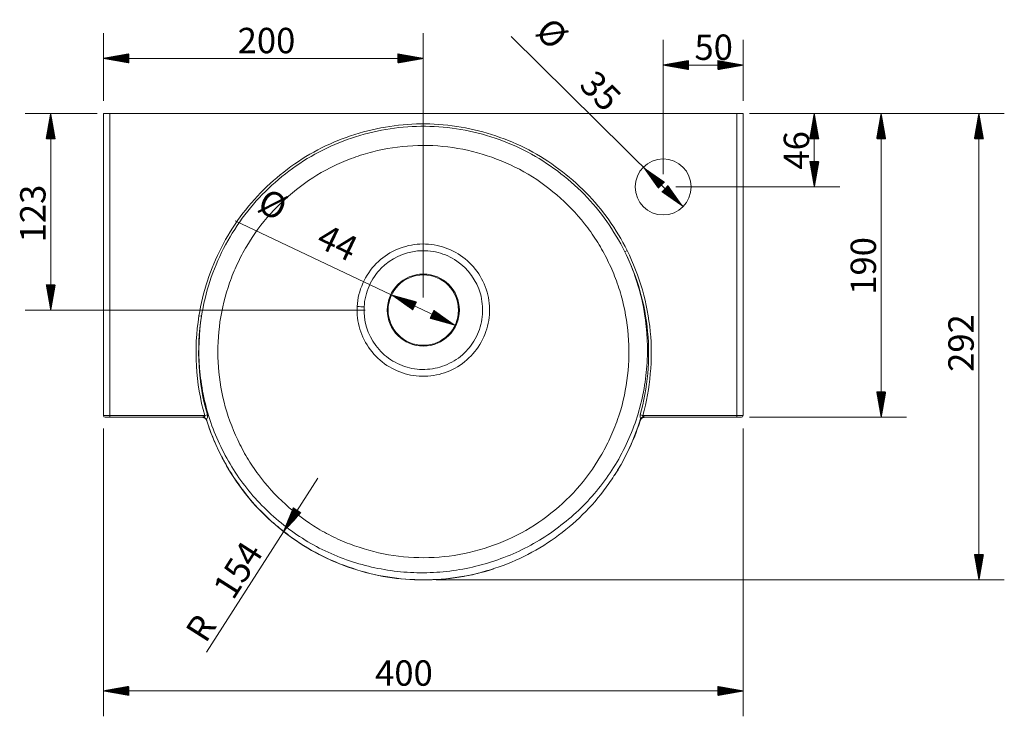
# Model space of a CAD drawing. Units: millimetres. Extents: x 431 to 1416, y 423 to 1139.
# Drawn here: x 431 to 1047, y 423 to 858 of the extents above; entities that cross this region are included whole.
import ezdxf

# ---------------------------------------------------------------- set-up
doc = ezdxf.new("R2010")
doc.units = ezdxf.units.MM
doc.layers.add('1', color=7, linetype='Continuous', true_color=0xffffff)
doc.layers.add('256', color=7, linetype='Continuous', true_color=0xffffff)
doc.styles.add('Arial', font='Arial')

msp = doc.modelspace()

# ---------------------------------------------------------------- hatches: boundary and pattern name
at = {"layer": '256', "linetype": 'Continuous', "lineweight": 13}
h = msp.add_hatch(dxfattribs=at)
h.set_pattern_fill('ANSI31', color=252, scale=0.02, angle=-3e-13, style=0)
h.paths.add_polyline_path([(483.72, 833.9), (499.6, 836.7), (499.6, 831.1)], flags=0)
h = msp.add_hatch(dxfattribs=at)
h.set_pattern_fill('ANSI31', color=252, scale=0.02, angle=-3e-13, style=0)
h.paths.add_polyline_path([(683.72, 833.9), (667.85, 831.1), (667.85, 836.7)], flags=0)
h = msp.add_hatch(dxfattribs=at)
h.set_pattern_fill('ANSI31', color=252, scale=0.02, angle=-5e-13, style=0)
h.paths.add_polyline_path([(833.72, 829.72), (849.6, 832.52), (849.6, 826.92)], flags=0)
h = msp.add_hatch(dxfattribs=at)
h.set_pattern_fill('ANSI31', color=252, scale=0.02, angle=-5e-13, style=0)
h.paths.add_polyline_path([(883.72, 829.72), (867.85, 826.92), (867.85, 832.52)], flags=0)
h = msp.add_hatch(dxfattribs=at)
h.set_pattern_fill('ANSI31', color=252, scale=0.02, angle=-9e-13, style=0)
h.paths.add_polyline_path([(450.68, 799.51), (453.48, 783.63), (447.88, 783.63)], flags=0)
h = msp.add_hatch(dxfattribs=at)
h.set_pattern_fill('ANSI31', color=252, scale=0.02, angle=-9e-13, style=0)
h.paths.add_polyline_path([(928.23, 799.51), (931.03, 783.63), (925.44, 783.63)], flags=0)
h = msp.add_hatch(dxfattribs=at)
h.set_pattern_fill('ANSI31', color=252, scale=0.02, angle=-1e-12, style=0)
h.paths.add_polyline_path([(970.06, 799.51), (972.86, 783.63), (967.26, 783.63)], flags=0)
h = msp.add_hatch(dxfattribs=at)
h.set_pattern_fill('ANSI31', color=252, scale=0.02, angle=-1e-12, style=0)
h.paths.add_polyline_path([(1031.19, 799.51), (1033.99, 783.63), (1028.39, 783.63)], flags=0)
h = msp.add_hatch(dxfattribs=at)
h.set_pattern_fill('ANSI31', color=252, scale=0.02, angle=-1e-13, style=0)
h.paths.add_polyline_path([(821.29, 765.82), (834.54, 756.64), (830.6, 752.66)], flags=0)
h = msp.add_hatch(dxfattribs=at)
h.set_pattern_fill('ANSI31', color=252, scale=0.02, angle=-9e-13, style=0)
h.paths.add_polyline_path([(928.23, 753.51), (925.44, 769.38), (931.03, 769.38)], flags=0)
h = msp.add_hatch(dxfattribs=at)
h.set_pattern_fill('ANSI31', color=252, scale=0.02, angle=-1e-13, style=0)
h.paths.add_polyline_path([(846.16, 741.19), (832.91, 750.37), (836.85, 754.35)], flags=0)
h = msp.add_hatch(dxfattribs=at)
h.set_pattern_fill('ANSI31', color=252, scale=0.02, angle=-9e-13, style=0)
h.paths.add_polyline_path([(450.68, 676.51), (447.88, 692.38), (453.48, 692.38)], flags=0)
h = msp.add_hatch(dxfattribs=at)
h.set_pattern_fill('ANSI31', color=252, scale=0.02, angle=-2e-13, style=0)
h.paths.add_polyline_path([(663.85, 685.94), (679.39, 681.66), (676.99, 676.6)], flags=0)
h = msp.add_hatch(dxfattribs=at)
h.set_pattern_fill('ANSI31', color=252, scale=0.02, angle=-2e-13, style=0)
h.paths.add_polyline_path([(703.6, 667.07), (688.06, 671.35), (690.46, 676.41)], flags=0)
h = msp.add_hatch(dxfattribs=at)
h.set_pattern_fill('ANSI31', color=252, scale=0.02, angle=-1e-12, style=0)
h.paths.add_polyline_path([(970.06, 609.51), (967.26, 625.38), (972.86, 625.38)], flags=0)
h = msp.add_hatch(dxfattribs=at)
h.set_pattern_fill('ANSI31', color=252, scale=0.02, angle=-3e-13, style=0)
h.paths.add_polyline_path([(596.33, 538.04), (602.5, 552.93), (607.22, 549.92)], flags=0)
h = msp.add_hatch(dxfattribs=at)
h.set_pattern_fill('ANSI31', color=252, scale=0.02, angle=-1e-12, style=0)
h.paths.add_polyline_path([(1031.19, 507.77), (1028.39, 523.64), (1033.99, 523.64)], flags=0)
h = msp.add_hatch(dxfattribs=at)
h.set_pattern_fill('ANSI31', color=252, scale=0.02, angle=-5e-13, style=0)
h.paths.add_polyline_path([(483.72, 438.4), (499.6, 441.2), (499.6, 435.6)], flags=0)
h = msp.add_hatch(dxfattribs=at)
h.set_pattern_fill('ANSI31', color=252, scale=0.02, angle=-5e-13, style=0)
h.paths.add_polyline_path([(883.72, 438.4), (867.85, 435.6), (867.85, 441.2)], flags=0)

# ---------------------------------------------------------------- linework, layer by layer
at = {"layer": '1', "color": 9, "linetype": 'Continuous', "lineweight": 18}
for p, q in [((483.72, 610.51), (483.72, 799.51)), ((483.72, 799.51), (487.72, 799.51)), ((487.72, 799.51), (879.72, 799.51)), ((879.72, 799.51), (883.72, 799.51)), ((883.72, 799.51), (883.72, 610.51)), ((484.72, 609.51), (487.72, 609.51)), ((545.34, 609.51), (487.72, 609.51)), ((879.72, 609.51), (822.18, 609.51)), ((882.72, 609.51), (879.72, 609.51))]:
    msp.add_line(p, q, dxfattribs=at)
at = {"layer": '1', "color": 1, "linetype": 'Continuous', "lineweight": 13}
for p, q in [((487.72, 799.51), (487.72, 610.51)), ((879.72, 610.51), (879.72, 799.51)), ((809.7, 713.05), (811.14, 713.76)), ((544.99, 672.66), (543.4, 672.92)), ((483.72, 610.51), (487.72, 610.51)), ((487.72, 610.51), (547.04, 610.51)), ((487.72, 609.51), (487.72, 610.51)), ((548.64, 610.96), (547.04, 610.51)), ((819.36, 610.96), (820.97, 610.51)), ((820.97, 610.51), (879.72, 610.51)), ((879.72, 610.51), (883.72, 610.51)), ((879.72, 610.51), (879.72, 609.51))]:
    msp.add_line(p, q, dxfattribs=at)
at = {"layer": '1', "color": 9, "linetype": 'Continuous', "lineweight": 18}
for centre, radius in [((833.72, 753.51), 17.5), ((683.72, 676.51), 22.53), ((683.72, 676.51), 22)]:
    msp.add_circle(centre, radius, dxfattribs=at)
for centre, start, end in [((484.72, 610.51), 180, 270), ((882.72, 610.51), 270, 0)]:
    msp.add_arc(centre, 1, start, end, dxfattribs=at)
at = {"layer": '1', "color": 1, "linetype": 'Continuous', "lineweight": 13}
msp.add_ellipse((641.56, 678.82), major_axis=(7.99, -0.43), ratio=0.001172, start_param=4.812765, end_param=5.41052, dxfattribs=at)
for points, knots in [([(543.4, 672.92), (544.6, 680.39), (546.35, 687.73), (551.08, 702.09), (554.03, 708.98), (560.8, 722.3), (564.78, 728.68), (573.67, 740.89), (578.53, 746.57), (589.16, 757.01), (594.87, 761.83), (607.05, 770.68), (613.48, 774.61), (626.79, 781.28), (633.7, 784.04), (647.99, 788.57), (655.36, 790.31), (670.09, 792.51), (677.51, 793.02), (692.46, 792.87), (700.02, 792.19), (714.74, 789.69), (721.94, 787.82), (736.1, 783.07), (743.1, 780.12), (756.3, 773.18), (762.56, 769.19), (774.47, 760.25), (780.19, 755.3), (790.67, 744.66), (795.38, 738.94), (803.94, 726.86), (807.8, 720.5), (811.14, 713.76)], [0, 0, 0, 0, 0.0625, 0.0625, 0.125, 0.125, 0.1875, 0.1875, 0.25, 0.25, 0.3125, 0.3125, 0.375, 0.375, 0.4375, 0.4375, 0.5, 0.5, 0.5625, 0.5625, 0.625, 0.625, 0.6875, 0.6875, 0.75, 0.75, 0.8125, 0.8125, 0.875, 0.875, 0.9375, 0.9375, 1, 1, 1, 1]), ([(809.7, 713.05), (806.42, 719.73), (802.61, 726.02), (794.16, 737.98), (789.5, 743.64), (779.14, 754.17), (773.49, 759.08), (761.72, 767.92), (755.54, 771.88), (742.48, 778.75), (735.56, 781.66), (721.55, 786.37), (714.43, 788.21), (699.88, 790.69), (692.4, 791.37), (677.61, 791.51), (670.27, 791), (655.7, 788.83), (648.41, 787.1), (634.27, 782.63), (627.43, 779.89), (614.27, 773.3), (607.91, 769.42), (595.86, 760.67), (590.22, 755.9), (579.71, 745.57), (574.89, 739.95), (566.1, 727.87), (562.16, 721.56), (555.48, 708.37), (552.57, 701.56), (547.9, 687.35), (546.17, 680.05), (544.99, 672.66)], [0, 0, 0, 0, 0.0625, 0.0625, 0.125, 0.125, 0.1875, 0.1875, 0.25, 0.25, 0.3125, 0.3125, 0.375, 0.375, 0.4375, 0.4375, 0.5, 0.5, 0.5625, 0.5625, 0.625, 0.625, 0.6875, 0.6875, 0.75, 0.75, 0.8125, 0.8125, 0.875, 0.875, 0.9375, 0.9375, 1, 1, 1, 1]), ([(677.07, 779.31), (668.56, 778.86), (660.23, 777.59), (648.03, 774.44), (644, 773.2), (636.04, 770.35), (632.1, 768.72), (620.67, 763.27), (613.53, 758.89), (600.12, 748.75), (593.75, 743.02), (582.53, 730.55), (577.63, 723.75), (571.12, 712.89), (569.17, 709.11), (565.62, 701.47), (564, 697.59), (559.77, 685.75), (557.77, 677.51), (555.35, 660.76), (554.94, 652.38), (555.83, 635.62), (557.07, 627.15), (561.09, 610.83), (564.05, 603), (569.4, 591.58), (571.36, 587.81), (575.78, 580.6), (578.1, 577.09), (585.54, 566.94), (591.21, 560.75), (603.83, 549.39), (610.56, 544.31), (621.33, 537.81), (625.03, 535.82), (632.68, 532.23), (636.64, 530.62), (648.6, 526.38), (656.74, 524.3), (673.41, 521.86), (681.97, 521.43), (698.88, 522.33), (707.35, 523.58), (723.81, 527.84), (731.75, 530.68), (746.99, 537.94), (754.3, 542.45), (767.74, 552.66), (774.02, 558.33), (785.37, 571.03), (790.23, 577.89), (796.71, 588.69), (798.61, 592.46), (802.15, 600.15), (803.79, 604.1), (808.03, 616.03), (809.89, 624.2), (812.19, 640.86), (812.59, 649.42), (811.61, 666.17), (810.33, 674.46), (807.2, 686.75), (805.94, 690.82), (803.03, 698.71), (801.38, 702.57), (797.79, 710.13), (795.82, 713.83), (791.43, 721.01), (789.06, 724.54), (781.5, 734.73), (775.81, 740.87), (763.32, 752.04), (756.49, 757.16), (742.1, 765.78), (734.52, 769.28), (718.68, 774.85), (710.43, 776.95), (693.88, 779.34), (685.57, 779.77), (677.07, 779.31)], [0, 0, 0, 0, 0.03125, 0.03125, 0.046875, 0.046875, 0.0625, 0.0625, 0.09375, 0.09375, 0.125, 0.125, 0.15625, 0.15625, 0.171875, 0.171875, 0.1875, 0.1875, 0.21875, 0.21875, 0.25, 0.25, 0.28125, 0.28125, 0.3125, 0.3125, 0.328125, 0.328125, 0.34375, 0.34375, 0.375, 0.375, 0.40625, 0.40625, 0.421875, 0.421875, 0.4375, 0.4375, 0.46875, 0.46875, 0.5, 0.5, 0.53125, 0.53125, 0.5625, 0.5625, 0.59375, 0.59375, 0.625, 0.625, 0.65625, 0.65625, 0.671875, 0.671875, 0.6875, 0.6875, 0.71875, 0.71875, 0.75, 0.75, 0.78125, 0.78125, 0.796875, 0.796875, 0.8125, 0.8125, 0.828125, 0.828125, 0.84375, 0.84375, 0.875, 0.875, 0.90625, 0.90625, 0.9375, 0.9375, 0.96875, 0.96875, 1, 1, 1, 1]), ([(654.32, 705.66), (657.72, 709.06), (661.68, 711.85), (670.34, 715.94), (675.01, 717.22), (684.53, 718.14), (689.41, 717.75), (698.63, 715.39), (703.07, 713.39), (711.02, 708), (714.5, 704.62), (720.13, 696.84), (722.24, 692.44), (724.87, 683.22), (725.38, 678.35), (724.71, 668.81), (723.54, 664.07), (717.68, 650.95), (710.6, 643.62), (697.72, 637.28), (693.07, 635.93), (683.57, 634.87), (678.67, 635.18), (669.42, 637.4), (664.96, 639.32), (656.93, 644.6), (653.41, 647.93), (647.65, 655.63), (645.44, 659.97), (642.67, 669.14), (642.1, 673.97), (642.36, 678.77)], [0, 0, 0, 0, 0.0625, 0.0625, 0.125, 0.125, 0.1875, 0.1875, 0.25, 0.25, 0.3125, 0.3125, 0.375, 0.375, 0.4375, 0.4375, 0.5, 0.5, 0.625, 0.625, 0.6875, 0.6875, 0.75, 0.75, 0.8125, 0.8125, 0.875, 0.875, 0.9375, 0.9375, 1, 1, 1, 1]), ([(809.7, 713.05), (812.05, 708.16), (814.18, 703.17), (817.83, 692.9), (819.35, 687.58), (822.89, 671.6), (824.05, 660.82), (823.81, 644.43), (823.39, 638.92), (821.95, 628.11), (820.95, 622.77), (818.33, 612.25), (816.69, 607.06), (812.67, 596.87), (810.35, 591.85), (805.33, 582.15), (802.43, 577.55), (796.27, 568.6), (792.95, 564.27), (785.69, 556.03), (781.78, 552.13), (773.6, 544.86), (769.33, 541.46), (760.42, 535.11), (755.74, 532.18), (746.09, 526.92), (741.13, 524.62), (730.99, 520.59), (725.8, 518.86), (715.22, 515.93), (709.81, 514.76), (698.93, 513.1), (693.47, 512.58), (682.51, 512.18), (676.98, 512.3), (660.58, 513.63), (649.92, 515.79), (634.31, 520.82), (629.14, 522.8), (619.2, 527.35), (614.41, 529.91), (605.17, 535.6), (600.72, 538.74), (592.14, 545.51), (587.98, 549.15), (580.23, 556.82), (576.62, 560.88), (569.93, 569.42), (566.84, 573.91), (561.02, 583.17), (558.5, 588.06), (553.93, 597.92), (551.88, 602.94), (548.49, 613.23), (547.15, 618.5), (545.04, 629.26), (544.28, 634.7), (542.93, 650.96), (543.33, 661.81), (544.99, 672.66)], [0, 0, 0, 0, 0.03125, 0.03125, 0.0625, 0.0625, 0.125, 0.125, 0.15625, 0.15625, 0.1875, 0.1875, 0.21875, 0.21875, 0.25, 0.25, 0.28125, 0.28125, 0.3125, 0.3125, 0.34375, 0.34375, 0.375, 0.375, 0.40625, 0.40625, 0.4375, 0.4375, 0.46875, 0.46875, 0.5, 0.5, 0.53125, 0.53125, 0.5625, 0.5625, 0.625, 0.625, 0.65625, 0.65625, 0.6875, 0.6875, 0.71875, 0.71875, 0.75, 0.75, 0.78125, 0.78125, 0.8125, 0.8125, 0.84375, 0.84375, 0.875, 0.875, 0.90625, 0.90625, 0.9375, 0.9375, 1, 1, 1, 1]), ([(646.7, 678.54), (646.24, 669.93), (648.84, 661.23), (656.57, 650.87), (659.73, 647.88), (666.92, 643.15), (670.92, 641.42), (679.21, 639.43), (683.6, 639.15), (692.11, 640.11), (696.28, 641.33), (703.97, 645.13), (707.49, 647.69), (713.45, 653.91), (715.88, 657.54), (719.35, 665.4), (720.41, 669.64), (721.01, 678.2), (720.56, 682.56), (717.04, 694.96), (711.71, 702.36), (701.04, 709.64), (697.06, 711.44), (688.8, 713.56), (684.42, 713.9), (671.62, 712.66), (663.43, 708.79), (657.38, 702.65)], [0, 0, 0, 0, 0.125, 0.125, 0.1875, 0.1875, 0.25, 0.25, 0.3125, 0.3125, 0.375, 0.375, 0.4375, 0.4375, 0.5, 0.5, 0.5625, 0.5625, 0.625, 0.625, 0.75, 0.75, 0.8125, 0.8125, 0.875, 0.875, 1, 1, 1, 1]), ([(819.36, 610.96), (821.75, 619.45), (823.26, 628.07), (824.83, 645.55), (824.83, 654.38), (823.17, 671.67), (821.59, 680.22), (816.8, 697.12), (813.55, 705.26), (809.7, 713.05)], [0, 0, 0, 0, 0.25, 0.25, 0.5, 0.5, 0.75, 0.75, 1, 1, 1, 1]), ([(811.14, 713.76), (815.03, 705.88), (818.32, 697.65), (823.18, 680.56), (824.78, 671.92), (826.48, 654.42), (826.48, 645.5), (824.9, 627.82), (823.38, 619.09), (820.97, 610.51)], [0, 0, 0, 0, 0.25, 0.25, 0.5, 0.5, 0.75, 0.75, 1, 1, 1, 1]), ([(657.38, 702.65), (654.22, 699.44), (651.64, 695.67), (648, 687.46), (646.94, 683.03), (646.7, 678.54)], [0, 0, 0, 0, 0.5, 0.5, 1, 1, 1, 1]), ([(547.04, 610.51), (544.14, 620.65), (542.46, 631.13), (541.19, 652.03), (541.73, 662.53), (543.4, 672.92)], [0, 0, 0, 0, 0.5, 0.5, 1, 1, 1, 1]), ([(544.99, 672.66), (543.35, 662.39), (542.83, 652.02), (544.09, 631.36), (545.76, 620.98), (548.64, 610.96)], [0, 0, 0, 0, 0.5, 0.5, 1, 1, 1, 1]), ([(545.34, 609.51), (545.34, 609.51), (545.32, 609.51), (545.34, 609.52), (545.45, 609.57), (545.64, 609.63), (545.84, 609.69), (546.01, 609.74), (546.14, 609.77), (546.21, 609.79)], [0, 0, 0, 0, 0.072464, 0.145438, 0.263145, 0.552911, 0.684067, 0.801274, 1, 1, 1, 1]), ([(546.21, 609.79), (546.36, 609.83), (546.51, 609.87), (546.78, 609.98), (546.9, 610.03), (547.04, 610.13), (547.07, 610.16), (547.11, 610.21), (547.13, 610.23), (547.14, 610.27), (547.15, 610.29), (547.15, 610.33), (547.15, 610.35), (547.13, 610.39), (547.12, 610.41), (547.09, 610.46), (547.07, 610.48), (547.04, 610.51)], [0, 0, 0, 0, 0.350695, 0.350695, 0.646001, 0.646001, 0.736824, 0.736824, 0.791557, 0.791557, 0.834659, 0.834659, 0.878002, 0.878002, 0.930544, 0.930544, 1, 1, 1, 1]), ([(548.64, 610.96), (548.68, 610.8), (548.72, 610.63), (548.77, 610.23), (548.77, 609.98), (548.7, 609.48), (548.63, 609.22), (548.4, 608.7), (548.24, 608.44), (548.05, 608.22)], [0, 0, 0, 0, 0.159022, 0.159022, 0.393359, 0.393359, 0.663313, 0.663313, 1, 1, 1, 1]), ([(819.64, 608.63), (819.52, 608.83), (819.42, 609.07), (819.28, 609.56), (819.24, 609.83), (819.24, 610.39), (819.28, 610.68), (819.36, 610.96)], [0, 0, 0, 0, 0.32875, 0.32875, 0.656989, 0.656989, 1, 1, 1, 1]), ([(820.97, 610.51), (820.94, 610.48), (820.91, 610.44), (820.88, 610.39), (820.87, 610.37), (820.87, 610.33), (820.87, 610.31), (820.87, 610.27), (820.88, 610.25), (820.9, 610.21), (820.92, 610.18), (821.01, 610.1), (821.08, 610.05), (821.25, 609.97), (821.33, 609.93), (821.42, 609.9)], [0, 0, 0, 0, 0.130717, 0.130717, 0.193585, 0.193585, 0.25705, 0.25705, 0.315104, 0.315104, 0.418471, 0.418471, 0.696045, 0.696045, 1, 1, 1, 1]), ([(821.42, 609.9), (821.51, 609.87), (821.64, 609.82), (821.82, 609.75), (822.01, 609.67), (822.19, 609.59), (822.28, 609.53), (822.24, 609.51), (822.2, 609.51), (822.18, 609.51)], [0, 0, 0, 0, 0.201968, 0.323116, 0.458805, 0.690283, 0.845468, 0.920693, 1, 1, 1, 1]), ([(548.05, 608.22), (548.06, 608.17), (548.08, 608.05), (548.11, 607.85), (548.14, 607.65), (548.17, 607.5), (548.19, 607.43), (548.19, 607.41), (548.19, 607.41)], [0, 0, 0, 0, 0.17265, 0.399419, 0.709783, 0.877698, 0.947166, 1, 1, 1, 1]), ([(558.88, 582.49), (559.81, 580.74), (560.8, 579.01), (563.8, 574.07), (565.87, 570.9), (572.37, 561.64), (577.17, 555.87), (585.75, 547.18), (589.24, 543.98), (592.88, 540.94)], [0, 0, 0, 0, 0.110147, 0.110147, 0.319535, 0.319535, 0.73831, 0.73831, 1, 1, 1, 1])]:
    msp.add_open_spline(points, degree=3, knots=knots, dxfattribs=at)
for points in [[(642.36, 678.77), (642.92, 688.8), (647.24, 698.54), (654.32, 705.66)], [(819.64, 608.63), (820.12, 609.15), (820.77, 609.61), (821.42, 609.9)], [(548.05, 608.22), (548.78, 605.85), (549.58, 603.51), (550.44, 601.2)]]:
    msp.add_open_spline(points, degree=3, dxfattribs=at)
msp.add_rational_spline([(548.05, 608.22), (547.31, 609.27), (546.21, 609.79)], [1, 0.914247670029, 1], degree=2, dxfattribs=at)
at = {"layer": '1', "color": 9, "linetype": 'Continuous', "lineweight": 18}
msp.add_open_spline([(545.52, 609.51), (545.43, 609.51), (545.37, 609.51), (545.34, 609.51)], degree=3, dxfattribs=at)
for points, weights in [([(545.34, 609.51), (547.54, 609.51), (548.19, 607.41)], [1, 0.806227669599, 1]), ([(819.37, 607.39), (820.01, 609.51), (822.18, 609.51)], [1, 0.80471325093, 1])]:
    msp.add_rational_spline(points, weights, degree=2, dxfattribs=at)
for points, knots in [([(727.9, 514.79), (720.82, 512.48), (713.49, 510.67), (698.66, 508.34), (691.22, 507.76), (676.3, 507.77), (668.8, 508.37), (653.88, 510.76), (646.57, 512.58), (625.03, 519.67), (611.79, 526.48), (593.75, 539.88), (587.98, 544.83), (577.44, 555.44), (572.64, 561.15), (563.98, 573.39), (559.98, 579.84), (553.39, 593.28), (550.5, 600.18), (548.23, 607.36)], [0, 0, 0, 0, 0.09964, 0.09964, 0.19968, 0.19968, 0.29972, 0.29972, 0.39976, 0.39976, 0.59984, 0.59984, 0.69988, 0.69988, 0.79992, 0.79992, 0.89996, 0.89996, 1, 1, 1, 1]), ([(592.88, 540.94), (595.06, 539.12), (597.28, 537.36), (611.62, 526.67), (624.92, 519.8), (646.57, 512.67), (653.92, 510.83), (668.92, 508.44), (676.46, 507.85), (691.46, 507.86), (698.95, 508.45), (713.89, 510.84), (721.27, 512.7), (735.54, 517.4), (742.47, 520.27), (755.87, 527.22), (762.34, 531.32), (774.37, 540.35), (780.05, 545.27), (790.62, 556.03), (795.5, 561.94), (801.95, 571.21), (804, 574.36), (807.87, 580.79), (809.63, 584.11), (814.53, 594.29), (817.43, 601.35), (819.64, 608.63)], [0, 0, 0, 0, 0.030311, 0.030311, 0.191926, 0.191926, 0.272733, 0.272733, 0.353541, 0.353541, 0.434348, 0.434348, 0.515156, 0.515156, 0.595963, 0.595963, 0.67677, 0.67677, 0.757578, 0.757578, 0.838385, 0.838385, 0.878789, 0.878789, 0.919193, 0.919193, 1, 1, 1, 1]), ([(819.35, 607.36), (817.08, 600.14), (814.14, 593.15), (808.68, 582), (806.24, 577.75), (803.59, 573.61)], [0, 0, 0, 0, 0.603311, 0.603311, 1, 1, 1, 1]), ([(819.37, 607.39), (819.38, 607.41), (819.4, 607.47), (819.43, 607.58), (819.46, 607.71), (819.5, 607.92), (819.56, 608.22), (819.61, 608.49), (819.64, 608.63)], [0, 0, 0, 0, 0.074419, 0.175043, 0.281595, 0.382437, 0.679193, 1, 1, 1, 1]), ([(550.44, 601.2), (552.21, 596.45), (554.24, 591.81), (557.23, 585.65), (558.03, 584.06), (558.88, 582.49)], [0, 0, 0, 0, 0.739581, 0.739581, 1, 1, 1, 1])]:
    msp.add_open_spline(points, degree=3, knots=knots, dxfattribs=at)
at = {"layer": '256', "color": 252, "linetype": 'Continuous', "lineweight": 13}
for p, q in [((483.72, 807.44), (483.72, 849.77)), ((683.72, 684.44), (683.72, 849.77)), ((846.16, 741.19), (738.7, 847.61)), ((833.72, 761.44), (833.72, 845.59)), ((883.72, 807.44), (883.72, 845.59)), ((483.72, 833.9), (683.72, 833.9)), ((883.72, 829.72), (833.72, 829.72)), ((479.79, 799.51), (434.81, 799.51)), ((450.68, 676.51), (450.68, 799.51)), ((887.66, 799.51), (944.11, 799.51)), ((887.66, 799.51), (985.94, 799.51)), ((887.66, 799.51), (1047.07, 799.51)), ((928.23, 753.51), (928.23, 799.51)), ((970.06, 609.51), (970.06, 799.51)), ((1031.19, 799.51), (1031.19, 507.77)), ((841.66, 753.51), (944.11, 753.51)), ((703.6, 667.07), (566.11, 732.31)), ((647.44, 676.51), (434.81, 676.51)), ((887.66, 609.51), (985.94, 609.51)), ((483.72, 602.57), (483.72, 422.52)), ((883.72, 602.57), (883.72, 422.52)), ((617.66, 571.51), (548.22, 462.55)), ((691.66, 507.77), (1047.07, 507.77)), ((883.72, 438.4), (483.72, 438.4))]:
    msp.add_line(p, q, dxfattribs=at)

# ---------------------------------------------------------------- texts
at = {"layer": '256', "color": 252, "linetype": 'Continuous', "lineweight": 13, "char_height": 15.875, "attachment_point": 7, "line_spacing_factor": 1.047437, "style": 'Arial'}
for s, insert, rotation in [('%%c', (749.41, 845.99), 315.27854), ('\\W1.0000;35', (780.43, 816.42), 315.27854), ('\\W1.0000;46', (925, 764.37), 90), ('\\W1.0000;123', (447.44, 718.86), 90), ('%%c', (576.76, 734.33), 334.61498), ('\\W1.0000;44', (615.82, 716.71), 334.61498), ('\\W1.0000;190', (966.83, 686.12), 90), ('\\W1.0000;292', (1027.95, 637.88), 90), ('\\W1.0000;154', (564.76, 494.53), 57.48903), ('\\W1.0000;R', (547.62, 467.63), 57.48903)]:
    msp.add_mtext(s, dxfattribs=dict(at, insert=insert, rotation=rotation))
for s, insert in [('\\W1.0000;200', (567.6, 837.13)), ('\\W1.0000;50', (853.29, 832.96)), ('\\W1.0000;400', (653.58, 441.64))]:
    msp.add_mtext(s, dxfattribs=dict(at, insert=insert))

doc.saveas('drawing.dxf')
